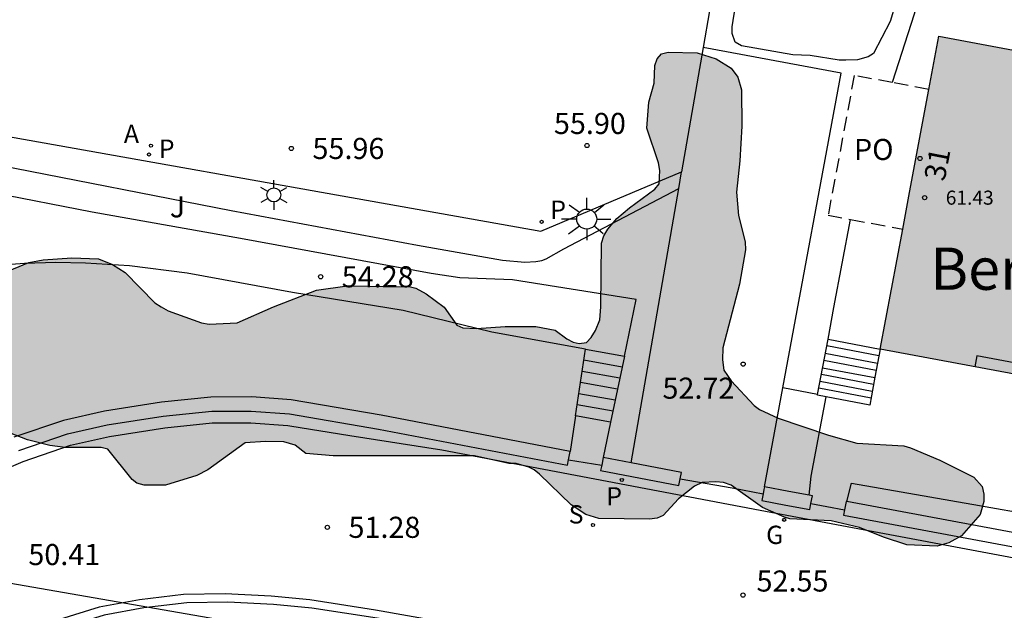
# Model space of a CAD drawing. Units: metres. Extents: x 585194 to 585545, y 4796789 to 4797040.
# Drawn here: x 585411 to 585446, y 4796920 to 4796941 of the extents above; entities that cross this region are included whole.
import ezdxf
from ezdxf.enums import TextEntityAlignment as Align

# ---------------------------------------------------------------- set-up
doc = ezdxf.new("R2010")
doc.units = ezdxf.units.M
doc.linetypes.add('TRAZOS_NORMALES', pattern=[0.75, 0.5, -0.25])
for name, color, linetype in [('020204', 9, 'Continuous'), ('020308', 9, 'Continuous'), ('060108', 9, 'Continuous'), ('060113', 4, 'Continuous'), ('060117', 9, 'Continuous'), ('060141', 9, 'Continuous'), ('070105', 6, 'Continuous'), ('070106', 6, 'Continuous'), ('080109', 9, 'Continuous'), ('080121', 9, 'TRAZOS_NORMALES'), ('080201', 9, 'Continuous'), ('080202', 9, 'Continuous'), ('080303', 9, 'Continuous'), ('080304', 9, 'Continuous'), ('080308', 9, 'Continuous'), ('080316', 9, 'Continuous'), ('100106', 63, 'Continuous'), ('100107', 3, 'Continuous'), ('100116', 71, 'Continuous'), ('100302', 7, 'Continuous'), ('200205', 4, 'Continuous'), ('200305', 4, 'Continuous'), ('210204', 9, 'Continuous'), ('210205', 4, 'Continuous'), ('210304', 9, 'Continuous'), ('210305', 4, 'Continuous'), ('220104', 9, 'LINEA_ELECTRICA'), ('230204', 9, 'Continuous'), ('230304', 9, 'Continuous'), ('250203', 9, 'Continuous'), ('250206', 9, 'Continuous'), ('990501', 21, 'Continuous'), ('990504', 63, 'Continuous')]:
    doc.layers.add(name, color=color, linetype=linetype)
doc.layers.add('080111', color=7, linetype='Continuous', lineweight=30)
doc.styles.add('ARIAL', font='ARIAL.TTF', dxfattribs={"height": 1})
doc.styles.add('ARIALI', font='ARIALI.TTF', dxfattribs={"height": 1})
doc.styles.add('ROMANS', font='romans__.ttf', dxfattribs={"height": 1})
doc.linetypes.add('LINEA_ELECTRICA', pattern='A,7.5,-0.3,["E",Standard,S=0.25,R=0,X=-0.1,Y=-0.1],-0.3', length=8.1)

# ---------------------------------------------------------------- blocks, each defined once
blk = doc.blocks.new('PUNTO')
blk.add_circle((0, 0), 0.075)
at = {"layer": '080201'}
blk.add_attdef('NPUNTO', (1753227.154, 14388910.34, 91.344), '', height=0.75, dxfattribs=at)
blk = doc.blocks.new('COTAPU')
blk.add_circle((0, 0), 0.075)
blk = doc.blocks.new('BloquePortal')
blk.add_circle((0, 0), 0.075)
at = {"flags": 5}
blk.add_attdef('INDICE', text='', height=0.75, dxfattribs=at).set_placement((0, 0), align=Align.MIDDLE_CENTER)
blk = doc.blocks.new('FAROLA')
for p, q in [((0, 0.355), (0, 0.755)), ((-0.63, 0.51), (-0.255, 0.245)), ((0.605, 0.49), (0.276, 0.223)), ((-0.355, 0), (-0.895, 0)), ((0.355, 0), (0.855, 0)), ((-0.65, -0.52), (-0.255, -0.24)), ((0.585, -0.52), (0.256, -0.246)), ((0, -0.355), (0, -0.755))]:
    blk.add_line(p, q)
blk.add_circle((0, 0), 0.355)
blk = doc.blocks.new('ABAS')
blk.add_circle((0, 0), 0.055)
blk = doc.blocks.new('SANEA')
blk.add_circle((0, 0), 0.055)
blk = doc.blocks.new('PLUVI3')
blk.add_circle((0, 0), 0.055)
blk = doc.blocks.new('REGAS')
blk.add_circle((0, 0), 0.055)
blk = doc.blocks.new('FAROLJ')
for p, q in [((0, 0.248), (0, 0.528)), ((-0.215, 0.124), (-0.458, 0.264)), ((0.215, 0.124), (0.458, 0.264)), ((-0.215, -0.124), (-0.458, -0.264)), ((0, -0.248), (0, -0.528)), ((0.215, -0.124), (0.458, -0.264))]:
    blk.add_line(p, q)
blk.add_circle((0, 0), 0.248)

msp = doc.modelspace()

# ---------------------------------------------------------------- hatches: boundary and pattern name
at = {"layer": '990501'}
msp.add_hatch(color=256, dxfattribs=at).paths.add_polyline_path([(585456.649, 4796934.735), (585457.322, 4796938.337), (585450.554, 4796939.599), (585443.787, 4796940.862), (585442.749, 4796935.302), (585441.711, 4796929.742), (585449.535, 4796928.283), (585457.358, 4796926.823), (585457.723, 4796928.781), (585458.088, 4796930.739), (585457.033, 4796930.936), (585455.977, 4796931.133)])
at = {"layer": '990504'}
msp.add_hatch(color=256, dxfattribs=at).paths.add_polyline_path([(585401.451, 4796970.453), (585401.595, 4796970.845), (585401.795, 4796970.941), (585403.171, 4796971.157), (585403.787, 4796971.205), (585404.267, 4796971.437), (585404.739, 4796971.941), (585405.147, 4796972.565), (585405.643, 4796973.205), (585405.867, 4796973.413), (585406.115, 4796973.573), (585406.515, 4796973.741), (585406.979, 4796973.781), (585407.955, 4796973.725), (585408.187, 4796973.661), (585408.891, 4796973.373), (585409.347, 4796973.109), (585409.955, 4796972.621), (585410.115, 4796972.437), (585410.707, 4796971.557), (585410.979, 4796971.069), (585411.123, 4796970.549), (585411.123, 4796970.285), (585410.987, 4796969.309), (585410.867, 4796969.125), (585410.483, 4796968.765), (585409.507, 4796968.053), (585408.219, 4796967.317), (585407.771, 4796966.989), (585407.003, 4796966.229), (585406.571, 4796965.541), (585406.107, 4796964.533), (585404.739, 4796960.861), (585403.699, 4796958.565), (585403.443, 4796957.741), (585403.283, 4796956.509), (585403.259, 4796954.989), (585403.163, 4796953.949), (585402.611, 4796951.221), (585402.491, 4796950.077), (585402.091, 4796948.238), (585401.659, 4796946.686), (585401.339, 4796945.694), (585401.203, 4796944.982), (585401.179, 4796943.606), (585401.219, 4796942.526), (585401.339, 4796942.038), (585402.027, 4796940.366), (585402.371, 4796939.942), (585403.027, 4796939.382), (585404.363, 4796938.654), (585404.619, 4796938.47), (585404.843, 4796938.262), (585405.203, 4796937.798), (585405.507, 4796936.99), (585405.61, 4796936.126), (585405.61, 4796933.886), (585405.658, 4796933.446), (585405.906, 4796932.814), (585406.026, 4796932.606), (585406.626, 4796931.734), (585407.258, 4796931.006), (585407.442, 4796930.902), (585407.65, 4796930.87), (585408.594, 4796930.902), (585408.826, 4796930.99), (585409.298, 4796931.286), (585409.73, 4796931.622), (585410.57, 4796932.446), (585411.45, 4796932.814), (585411.962, 4796932.918), (585412.978, 4796932.982), (585413.93, 4796932.95), (585414.426, 4796932.75), (585414.874, 4796932.462), (585415.93, 4796931.39), (585416.154, 4796931.238), (585416.41, 4796931.102), (585417.586, 4796930.67), (585417.866, 4796930.63), (585418.858, 4796930.67), (585420.146, 4796931.238), (585421.682, 4796931.83), (585422.77, 4796931.99), (585425.018, 4796931.957), (585425.21, 4796931.901), (585425.57, 4796931.701), (585426.218, 4796931.229), (585426.666, 4796930.589), (585426.874, 4796930.493), (585427.362, 4796930.477), (585428.386, 4796930.541), (585429.474, 4796930.541), (585430.154, 4796930.413), (585430.57, 4796930.109), (585430.802, 4796929.989), (585431.01, 4796929.941), (585431.266, 4796929.981), (585431.434, 4796930.149), (585431.594, 4796930.397), (585431.746, 4796930.781), (585431.786, 4796931.245), (585431.802, 4796933.509), (585431.89, 4796933.765), (585432.034, 4796934.005), (585432.354, 4796934.381), (585432.802, 4796934.765), (585433.698, 4796935.421), (585433.85, 4796935.613), (585433.882, 4796936.085), (585433.826, 4796936.365), (585433.418, 4796937.597), (585433.49, 4796938.517), (585433.674, 4796939.197), (585433.698, 4796939.821), (585433.778, 4796940.061), (585433.938, 4796940.229), (585434.17, 4796940.293), (585435.21, 4796940.269), (585435.874, 4796940.053), (585436.41, 4796939.725), (585436.65, 4796939.405), (585436.778, 4796938.957), (585436.786, 4796937.661), (585436.722, 4796936.429), (585436.602, 4796935.317), (585436.674, 4796934.485), (585436.914, 4796933.557), (585436.922, 4796933.269), (585436.706, 4796932.045), (585436.121, 4796929.789), (585436.105, 4796929.357), (585436.153, 4796928.989), (585436.409, 4796928.613), (585437.233, 4796927.733), (585437.425, 4796927.597), (585438.081, 4796927.285), (585439.873, 4796926.677), (585440.873, 4796926.397), (585442.545, 4796926.309), (585442.785, 4796926.237), (585443.825, 4796925.789), (585445.041, 4796925.189), (585445.329, 4796924.853), (585445.393, 4796924.589), (585445.393, 4796924.325), (585445.265, 4796923.869), (585444.601, 4796923.101), (585444.153, 4796922.861), (585443.729, 4796922.741), (585442.649, 4796922.789), (585441.825, 4796923.061), (585440.977, 4796923.405), (585439.961, 4796923.637), (585438.497, 4796923.709), (585438.305, 4796923.765), (585437.521, 4796924.117), (585436.409, 4796924.901), (585436.137, 4796925.005), (585435.873, 4796925.029), (585435.377, 4796924.997), (585435.113, 4796924.869), (585434.545, 4796924.421), (585434.001, 4796923.822), (585433.785, 4796923.734), (585433.513, 4796923.694), (585431.713, 4796923.726), (585431.249, 4796923.862), (585430.722, 4796924.206), (585429.602, 4796925.302), (585429.41, 4796925.446), (585429.218, 4796925.55), (585428.77, 4796925.67), (585428.506, 4796925.67), (585427.29, 4796925.95), (585422.266, 4796925.95), (585421.298, 4796926.03), (585420.914, 4796926.326), (585420.514, 4796926.446), (585419.866, 4796926.454), (585419.146, 4796926.406), (585417.818, 4796925.454), (585417.426, 4796925.246), (585416.306, 4796924.91), (585415.554, 4796924.91), (585415.29, 4796924.974), (585415.122, 4796925.102), (585414.266, 4796926.182), (585414.026, 4796926.246), (585412.746, 4796926.246), (585412.202, 4796926.318), (585411.402, 4796926.518), (585410.17, 4796926.99), (585409.922, 4796926.998), (585409.698, 4796926.95), (585409.482, 4796926.758), (585409.202, 4796926.334), (585408.666, 4796925.102), (585408.546, 4796924.942), (585408.234, 4796924.67), (585407.738, 4796924.406), (585407.538, 4796924.35), (585406.41, 4796924.374), (585405.97, 4796924.534), (585405.314, 4796924.91), (585404.362, 4796925.726), (585404.13, 4796926.126), (585403.906, 4796926.966), (585403.674, 4796927.654), (585403.514, 4796927.878), (585403.314, 4796928.062), (585402.546, 4796928.51), (585402.058, 4796928.678), (585401.61, 4796928.654), (585401.41, 4796928.47), (585400.794, 4796927.526), (585400.098, 4796926.822), (585399.882, 4796926.726), (585399.45, 4796926.702), (585399.21, 4796926.638), (585398.882, 4796926.31), (585398.17, 4796925.334), (585397.874, 4796924.758), (585397.794, 4796924.494), (585397.818, 4796922.486), (585397.978, 4796922.07), (585398.25, 4796921.694), (585398.602, 4796921.358), (585399.034, 4796921.126), (585399.482, 4796921.062), (585401.658, 4796921.046), (585402.082, 4796920.926), (585402.922, 4796920.582), (585403.09, 4796920.454), (585403.402, 4796920.062), (585403.482, 4796919.87), (585403.554, 4796919.47), (585403.53, 4796917.678), (585403.482, 4796917.454), (585403.298, 4796917.014), (585402.858, 4796916.422), (585402.482, 4796916.094), (585402.09, 4796915.822), (585401.186, 4796915.31), (585399.962, 4796914.671), (585398.57, 4796914.215), (585396.154, 4796913.639), (585395.722, 4796913.479), (585394.874, 4796912.975), (585394.434, 4796912.831), (585393.97, 4796912.767), (585393.042, 4796912.807), (585392.802, 4796912.935), (585392.498, 4796913.327), (585392.082, 4796914.239), (585391.978, 4796914.743), (585391.994, 4796916.047), (585392.042, 4796916.287), (585392.146, 4796916.519), (585392.802, 4796917.543), (585392.882, 4796917.743), (585392.914, 4796917.959), (585392.939, 4796920.423), (585393.035, 4796920.662), (585393.275, 4796921.054), (585393.627, 4796921.486), (585394.195, 4796922.046), (585395.043, 4796923.11), (585395.195, 4796923.582), (585395.315, 4796924.206), (585395.355, 4796924.67), (585395.339, 4796925.782), (585395.171, 4796926.566), (585394.827, 4796927.43), (585393.715, 4796929.614), (585393.411, 4796930.454), (585393.355, 4796930.894), (585393.403, 4796932.222), (585393.547, 4796932.774), (585393.667, 4796933.03), (585394.619, 4796934.566), (585395.371, 4796935.974), (585395.803, 4796936.646), (585396.331, 4796937.622), (585396.491, 4796938.094), (585396.523, 4796938.326), (585396.523, 4796938.55), (585396.419, 4796939.222), (585396.147, 4796939.542), (585395.619, 4796939.934), (585395.235, 4796940.054), (585391.443, 4796940.054), (585390.979, 4796940.126), (585389.947, 4796940.406), (585389.083, 4796940.726), (585387.587, 4796941.702), (585386.971, 4796942.222), (585386.251, 4796943.014), (585385.491, 4796944.15), (585385.339, 4796944.654), (585385.267, 4796945.158), (585384.867, 4796946.518), (585384.843, 4796948.03), (585384.875, 4796948.286), (585384.995, 4796948.734), (585385.107, 4796948.934), (585385.251, 4796949.126), (585385.651, 4796949.454), (585387.195, 4796950.358), (585388.163, 4796950.798), (585389.355, 4796951.462), (585391.139, 4796952.27), (585392.771, 4796953.446), (585393.443, 4796954.054), (585393.619, 4796954.31), (585393.739, 4796954.574), (585394.027, 4796956.029), (585394.059, 4796956.237), (585394.067, 4796958.245), (585394.155, 4796958.677), (585394.555, 4796959.501), (585395.299, 4796960.621), (585396.755, 4796961.965), (585396.923, 4796962.581), (585397.147, 4796963.061), (585397.435, 4796964.125), (585397.467, 4796965.853), (585397.979, 4796967.333), (585398.291, 4796967.861), (585399.315, 4796968.781), (585400.171, 4796969.701)])

# ---------------------------------------------------------------- linework, layer by layer
at = {"layer": '060108'}
msp.add_polyline3d([(585451.289, 4796915.229, 53.671), (585435.393, 4796918.126, 52.488), (585423.834, 4796920.174, 51.488), (585421.506, 4796920.534, 51.232), (585420.154, 4796920.67, 51.04), (585418.53, 4796920.75, 50.912), (585417.074, 4796920.726, 50.792), (585415.538, 4796920.542, 50.632), (585414.13, 4796920.286, 50.56), (585412.754, 4796919.854, 50.4), (585411.426, 4796919.246, 50.272), (585410.25, 4796918.542, 50.144)], dxfattribs=at)
at = {"layer": '060113'}
for points in [[(585409.535, 4796925.018, 50.436), (585411.253, 4796925.751, 50.61), (585412.938, 4796926.323, 50.728), (585414.319, 4796926.635, 50.774), (585416.286, 4796926.944, 50.9), (585417.975, 4796927.116, 50.995), (585419.346, 4796927.124, 51.04), (585420.662, 4796927.023, 51.15), (585420.728, 4796927.012, 51.154), (585422.857, 4796926.676, 51.328), (585426.129, 4796926.156, 51.48), (585437.448, 4796924.019, 52.432), (585453.216, 4796921.051, 53.791)], [(585451.24, 4796915.521, 53.717), (585435.342, 4796918.418, 52.533), (585423.778, 4796920.467, 51.533), (585421.438, 4796920.829, 51.276), (585420.071, 4796920.966, 51.083), (585418.431, 4796921.047, 50.954), (585416.95, 4796921.023, 50.832), (585415.391, 4796920.836, 50.67), (585413.956, 4796920.575, 50.595), (585412.544, 4796920.132, 50.43), (585411.185, 4796919.51, 50.297), (585409.988, 4796918.794, 50.166)]]:
    msp.add_polyline3d(points, dxfattribs=at)
at = {"layer": '060117'}
for points in [[(585439.854, 4796930.096, 53.723), (585440.066, 4796931.224, 54.107), (585440.654, 4796934.349, 55.173)], [(585439.485, 4796928.133, 52.99), (585439.854, 4796930.096, 54.363)], [(585439.854, 4796930.096, 54.363), (585441.711, 4796929.742, 54.363)], [(585430.884, 4796927.367, 52.111), (585431.241, 4796929.739, 52.704)], [(585431.241, 4796929.739, 52.704), (585432.625, 4796929.49, 52.087)], [(585432.625, 4796929.49, 52.087), (585432.128, 4796927.143, 51.804)], [(585441.711, 4796929.742, 54.363), (585441.523, 4796928.743, 53.542), (585441.335, 4796927.745, 52.86), (585439.786, 4796928.041, 52.949)], [(585439.786, 4796928.041, 52.949), (585439.478, 4796928.099, 52.966), (585439.485, 4796928.133, 52.99)], [(585430.884, 4796927.367, 52.111), (585430.695, 4796926.103, 51.796)], [(585432.128, 4796927.143, 51.804), (585430.884, 4796927.367, 51.804)], [(585432.128, 4796927.143, 51.804), (585431.863, 4796925.889, 51.195)]]:
    msp.add_polyline3d(points, dxfattribs=at)
at = {"layer": '060141'}
for points in [[(585441.665, 4796929.498, 54.238), (585439.808, 4796929.852, 54.238)], [(585441.615, 4796929.234, 54.07), (585439.758, 4796929.587, 54.07)], [(585432.543, 4796929.099, 52.554), (585431.182, 4796929.343, 52.554)], [(585441.569, 4796928.985, 53.862), (585439.711, 4796929.339, 53.862)], [(585432.46, 4796928.708, 52.404), (585431.122, 4796928.948, 52.404)], [(585441.475, 4796928.487, 53.494), (585439.618, 4796928.841, 53.494)], [(585441.517, 4796928.714, 53.742), (585439.66, 4796929.067, 53.742)], [(585432.378, 4796928.316, 52.254), (585431.063, 4796928.552, 52.254)], [(585441.427, 4796928.236, 53.35), (585439.57, 4796928.59, 53.35)], [(585432.295, 4796927.925, 52.104), (585431.004, 4796928.157, 52.104)], [(585441.383, 4796928.002, 53.174), (585439.526, 4796928.356, 53.174)], [(585432.214, 4796927.533, 51.954), (585430.944, 4796927.761, 51.954)]]:
    msp.add_polyline3d(points, dxfattribs=at)
at = {"layer": '070105'}
for points in [[(585436.773, 4796948.291, 57.82), (585435.416, 4796940.462, 56.805)], [(585472.177, 4796942.049, 56.941), (585468.43, 4796921.9, 55.038), (585468.315, 4796921.38, 55.126), (585468.2, 4796920.859, 55.213), (585467.935, 4796919.209, 54.93), (585440.524, 4796924.324, 52.646)], [(585435.416, 4796940.462, 56.805), (585434.65, 4796936.037, 56.231)], [(585438.246, 4796928.369, 53.446), (585440.321, 4796939.552, 56.514), (585435.416, 4796940.462, 56.514)], [(585405.794, 4796938.172, 56.271), (585429.65, 4796933.933, 55.991), (585434.65, 4796936.037, 56.231)], [(585434.547, 4796935.443, 56.231), (585434.65, 4796936.037, 56.231)], [(585432.857, 4796925.697, 56.231), (585434.547, 4796935.443, 56.231)], [(585430.695, 4796926.103, 51.796), (585423.97, 4796927.392, 51.348), (585420.774, 4796927.933, 51.154), (585419.379, 4796928.04, 51.04), (585417.926, 4796928.032, 50.989), (585416.169, 4796927.852, 50.891), (585414.147, 4796927.535, 50.761), (585412.69, 4796927.206, 50.71), (585410.927, 4796926.608, 50.588)], [(585437.592, 4796924.846, 52.48), (585438.246, 4796928.369, 53.446)], [(585411.105, 4796926.14, 50.6), (585412.825, 4796926.724, 50.72), (585414.241, 4796927.044, 50.768), (585416.233, 4796927.356, 50.896), (585417.953, 4796927.532, 50.992), (585419.361, 4796927.54, 51.04), (585420.713, 4796927.436, 51.152), (585423.881, 4796926.9, 51.344), (585430.601, 4796925.612, 51.792), (585430.637, 4796925.8, 51.793)], [(585430.637, 4796925.8, 51.793), (585430.695, 4796926.103, 51.796)], [(585431.811, 4796925.621, 51.899), (585431.774, 4796925.423, 51.908), (585434.553, 4796924.888, 52.332), (585434.601, 4796925.136, 52.33)], [(585431.863, 4796925.889, 51.889), (585431.811, 4796925.621, 51.899)], [(585432.857, 4796925.697, 52.046), (585431.863, 4796925.889, 51.889)], [(585434.601, 4796925.136, 52.33), (585434.642, 4796925.354, 52.329), (585432.857, 4796925.697, 52.046)], [(585437.547, 4796924.602, 52.452), (585437.501, 4796924.358, 52.481), (585438.354, 4796924.199, 52.504), (585439.207, 4796924.04, 52.527), (585439.248, 4796924.257, 52.527)], [(585437.592, 4796924.846, 52.48), (585437.573, 4796924.746, 52.436), (585437.547, 4796924.602, 52.452)], [(585439.181, 4796924.55, 52.524), (585438.464, 4796924.683, 52.504), (585437.592, 4796924.846, 52.48)], [(585439.248, 4796924.257, 52.527), (585439.298, 4796924.528, 52.528), (585439.181, 4796924.55, 52.524)], [(585440.524, 4796924.324, 52.646), (585440.493, 4796924.329, 52.644), (585440.437, 4796924.029, 52.645)], [(585440.437, 4796924.029, 52.645), (585440.401, 4796923.837, 52.644), (585468.348, 4796918.623, 54.843), (585468.421, 4796919.076, 54.921)]]:
    msp.add_polyline3d(points, dxfattribs=at)
at = {"layer": '070106'}
for points in [[(585430.637, 4796925.8, 52.124), (585431.811, 4796925.621, 51.871)], [(585434.601, 4796925.136, 52.369), (585436.445, 4796924.806, 52.431), (585437.547, 4796924.602, 52.436)], [(585439.248, 4796924.257, 52.521), (585439.815, 4796924.145, 52.602), (585440.437, 4796924.029, 52.645)]]:
    msp.add_polyline3d(points, dxfattribs=at)
at = {"layer": '080109'}
msp.add_polyline3d([(585448.189, 4796928.932, 63.34), (585446.663, 4796929.217, 63.34), (585445.138, 4796929.501, 63.34), (585445.066, 4796929.116, 63.052)], dxfattribs=at)
at = {"layer": '080111'}
for points in [[(585443.787, 4796940.862, 55.204), (585450.554, 4796939.599, 55.204), (585457.322, 4796938.337, 55.204), (585456.649, 4796934.735, 58.622), (585455.977, 4796931.133, 58.645), (585457.033, 4796930.936, 58.652), (585458.088, 4796930.739, 58.652), (585457.723, 4796928.781, 58.649), (585457.358, 4796926.823, 58.646), (585449.535, 4796928.283, 56.356), (585441.711, 4796929.742, 56.356)], [(585443.434, 4796938.971, 56.395), (585443.787, 4796940.862, 55.204)], [(585442.507, 4796934.003, 58.157), (585442.749, 4796935.302, 58.706), (585443.434, 4796938.971, 56.395)], [(585441.711, 4796929.742, 56.356), (585442.507, 4796934.003, 58.157)]]:
    msp.add_polyline3d(points, dxfattribs=at)
at = {"layer": '080121'}
for points in [[(585442.137, 4796939.213, 58.372), (585440.785, 4796939.465, 58.322), (585439.858, 4796934.498, 58.322), (585440.654, 4796934.349, 58.351)], [(585443.434, 4796938.971, 58.42), (585442.137, 4796939.213, 58.372)], [(585440.654, 4796934.349, 58.351), (585442.507, 4796934.003, 58.417)]]:
    msp.add_polyline3d(points, dxfattribs=at)
at = {"layer": '100106', "elevation": 64.849, "flags": 128}
msp.add_lwpolyline([(585410.57, 4796932.446), (585411.45, 4796932.814), (585411.962, 4796932.918), (585412.978, 4796932.982), (585413.93, 4796932.95), (585414.426, 4796932.75), (585414.874, 4796932.462), (585415.93, 4796931.39), (585416.154, 4796931.238), (585416.41, 4796931.102), (585417.586, 4796930.67), (585417.866, 4796930.63), (585418.858, 4796930.67), (585420.146, 4796931.238), (585421.682, 4796931.83), (585422.77, 4796931.99), (585425.018, 4796931.957), (585425.21, 4796931.901), (585425.57, 4796931.701), (585426.218, 4796931.229), (585426.666, 4796930.589), (585426.874, 4796930.493), (585427.362, 4796930.477), (585428.386, 4796930.541), (585429.474, 4796930.541), (585430.154, 4796930.413), (585430.57, 4796930.109), (585430.802, 4796929.989), (585431.01, 4796929.941), (585431.266, 4796929.981), (585431.434, 4796930.149), (585431.594, 4796930.397), (585431.746, 4796930.781), (585431.786, 4796931.245), (585431.802, 4796933.509), (585431.89, 4796933.765), (585432.034, 4796934.005), (585432.354, 4796934.381), (585432.802, 4796934.765), (585433.698, 4796935.421), (585433.85, 4796935.613), (585433.882, 4796936.085), (585433.826, 4796936.365), (585433.418, 4796937.597), (585433.49, 4796938.517), (585433.674, 4796939.197), (585433.698, 4796939.821), (585433.778, 4796940.061), (585433.938, 4796940.229), (585434.17, 4796940.293), (585435.21, 4796940.269), (585435.874, 4796940.053), (585436.41, 4796939.725), (585436.65, 4796939.405), (585436.778, 4796938.957), (585436.786, 4796937.661), (585436.722, 4796936.429), (585436.602, 4796935.317), (585436.674, 4796934.485), (585436.914, 4796933.557), (585436.922, 4796933.269), (585436.706, 4796932.045), (585436.121, 4796929.789), (585436.105, 4796929.357), (585436.153, 4796928.989), (585436.409, 4796928.613), (585437.233, 4796927.733), (585437.425, 4796927.597), (585438.081, 4796927.285), (585439.873, 4796926.677), (585440.873, 4796926.397), (585442.545, 4796926.309), (585442.785, 4796926.237), (585443.825, 4796925.789), (585445.041, 4796925.189), (585445.329, 4796924.853), (585445.393, 4796924.589), (585445.393, 4796924.325), (585445.265, 4796923.869), (585444.601, 4796923.101), (585444.153, 4796922.861), (585443.729, 4796922.741), (585442.649, 4796922.789), (585441.825, 4796923.061), (585440.977, 4796923.405), (585439.961, 4796923.637), (585438.497, 4796923.709), (585438.305, 4796923.765), (585437.521, 4796924.117), (585436.409, 4796924.901), (585436.137, 4796925.005), (585435.873, 4796925.029), (585435.377, 4796924.997), (585435.113, 4796924.869), (585434.545, 4796924.421), (585434.001, 4796923.822), (585433.785, 4796923.734), (585433.513, 4796923.694), (585431.713, 4796923.726), (585431.249, 4796923.862), (585430.722, 4796924.206), (585429.602, 4796925.302), (585429.41, 4796925.446), (585429.218, 4796925.55), (585428.77, 4796925.67), (585428.506, 4796925.67), (585427.29, 4796925.95), (585422.266, 4796925.95), (585421.298, 4796926.03), (585420.914, 4796926.326), (585420.514, 4796926.446), (585419.866, 4796926.454), (585419.146, 4796926.406), (585417.818, 4796925.454), (585417.426, 4796925.246), (585416.306, 4796924.91), (585415.554, 4796924.91), (585415.29, 4796924.974), (585415.122, 4796925.102), (585414.266, 4796926.182), (585414.026, 4796926.246), (585412.746, 4796926.246), (585412.202, 4796926.318), (585411.402, 4796926.518), (585410.17, 4796926.99)], dxfattribs=at)
at = {"layer": '100107'}
for points in [[(585440.524, 4796924.324, 55.586), (585440.69, 4796924.973, 55.586), (585445.24, 4796924.179, 56.423), (585449.008, 4796923.523, 56.407), (585453.248, 4796922.779, 56.439), (585455.472, 4796922.379, 56.439), (585467.194, 4796920.53, 56.931), (585471.119, 4796941.137, 58.367), (585456.328, 4796943.674, 58.367), (585451.248, 4796944.595, 58.367), (585445.337, 4796945.603, 58.367), (585444.609, 4796945.723, 58.367), (585444.257, 4796945.731, 58.367), (585444.025, 4796945.483, 58.367), (585443.785, 4796944.771, 58.367), (585443.465, 4796943.587, 58.391), (585442.921, 4796941.643, 58.039), (585442.137, 4796939.213, 58.018)], [(585442.889, 4796944.131, 58.375), (585442.057, 4796941.387, 58.087), (585441.465, 4796940.251, 58.031), (585441.281, 4796940.131, 58.031), (585440.897, 4796940.019, 58.031), (585440.489, 4796940.011, 58.031), (585440.249, 4796940.011, 58.031), (585439.217, 4796940.179, 58.031), (585438.609, 4796940.195, 58.247)], [(585438.609, 4796940.195, 58.247), (585436.777, 4796940.515, 58.335), (585436.553, 4796940.643, 58.335), (585436.449, 4796940.955, 58.335), (585436.449, 4796941.195, 58.303), (585436.481, 4796941.419, 58.303), (585436.593, 4796942.075, 58.303)], [(585406.641, 4796936.108, 56.112), (585406.769, 4796936.788, 56.335), (585406.865, 4796936.828, 56.335), (585407.297, 4796936.836, 56.335), (585410.401, 4796936.276, 56.239), (585418.649, 4796934.668, 56.079), (585425.265, 4796933.435, 55.911), (585428.281, 4796932.899, 55.751), (585429.081, 4796932.827, 55.751), (585429.473, 4796932.859, 55.751), (585429.689, 4796932.891, 55.751), (585429.833, 4796932.947, 55.751), (585430.465, 4796933.299, 55.751), (585434.547, 4796935.443, 55.751)], [(585439.485, 4796928.133, 55.586), (585438.246, 4796928.369, 55.586)], [(585439.181, 4796924.55, 55.586), (585439.253, 4796925.228, 55.586), (585439.786, 4796928.041, 55.586)]]:
    msp.add_polyline3d(points, dxfattribs=at)
at = {"layer": '100116'}
for points in [[(585432.625, 4796929.49, 52.168), (585433.034, 4796931.506, 52.738), (585428.637, 4796932.2, 54.577), (585426.769, 4796932.275, 54.175), (585425.753, 4796932.427, 54.199), (585418.977, 4796933.668, 54.383), (585413.705, 4796934.604, 54.479), (585410.177, 4796935.3, 54.511), (585409.233, 4796935.628, 54.519), (585408.505, 4796935.844, 54.527), (585406.673, 4796936.108, 54.519), (585406.641, 4796936.108, 54.519)], [(585431.241, 4796929.739, 52.704), (585427.905, 4796930.339, 54.135), (585424.753, 4796931.108, 54.159), (585420.825, 4796931.748, 54.191), (585417.081, 4796932.444, 54.335), (585415.033, 4796932.7, 54.383), (585413.473, 4796932.796, 54.407), (585412.409, 4796932.82, 54.423), (585411.305, 4796932.788, 54.423), (585410.193, 4796932.7, 54.423), (585408.985, 4796932.548, 54.423), (585407.321, 4796932.1, 54.439), (585404.105, 4796930.956, 54.423), (585403.913, 4796930.956, 54.423), (585403.857, 4796931.172, 54.423), (585403.857, 4796931.484, 54.423), (585403.857, 4796931.636, 54.423), (585403.969, 4796934.212, 54.423), (585403.97, 4796935.228, 54.423), (585403.962, 4796935.844, 54.511)]]:
    msp.add_polyline3d(points, dxfattribs=at)
at = {"layer": '220104'}
msp.add_polyline3d([(585505.961, 4796937.173, 56.371), (585502.287, 4796913.572, 55.567), (585481.237, 4796916.347, 55.444), (585431.111, 4796917.878, 52.222), (585404.814, 4796922.449, 50.123)], dxfattribs=at)

# ---------------------------------------------------------------- block references
at = {"layer": '020204', "rotation": 359.9987685839998}
for p in [(585420.784, 4796936.871, 55.956), (585431.288, 4796936.975, 55.9), (585421.824, 4796932.312, 54.276), (585436.839, 4796929.207, 52.724), (585422.064, 4796923.408, 51.284), (585436.831, 4796921, 52.548)]:
    msp.add_blockref('COTAPU', p, dxfattribs=at)
at = {"layer": '080201', "rotation": 359.9987685839998}
msp.add_blockref('PUNTO', (585443.288, 4796935.123, 61.433), dxfattribs=at)
msp.add_blockref('PUNTO', (585443.288, 4796935.123, 61.433), dxfattribs=at)
msp.add_blockref('PUNTO', (585443.288, 4796935.123, 61.433), dxfattribs=at)
msp.add_blockref('PUNTO', (585443.288, 4796935.123, 61.433), dxfattribs=at)
msp.add_blockref('PUNTO', (585443.288, 4796935.123, 61.433), dxfattribs=at)
msp.add_blockref('PUNTO', (585443.288, 4796935.123, 61.433), dxfattribs=at)
msp.add_blockref('PUNTO', (585443.288, 4796935.123, 61.433), dxfattribs=at)
msp.add_blockref('PUNTO', (585443.288, 4796935.123, 61.433), dxfattribs=at)
msp.add_blockref('PUNTO', (585443.288, 4796935.123, 61.433), dxfattribs=at)
msp.add_blockref('PUNTO', (585443.288, 4796935.123, 61.433), dxfattribs=at)
msp.add_blockref('PUNTO', (585443.288, 4796935.123, 61.433), dxfattribs=at)
msp.add_blockref('PUNTO', (585443.288, 4796935.123, 61.433), dxfattribs=at)
msp.add_blockref('PUNTO', (585443.288, 4796935.123, 61.433), dxfattribs=at)
msp.add_blockref('PUNTO', (585443.288, 4796935.123, 61.433), dxfattribs=at)
msp.add_blockref('PUNTO', (585443.288, 4796935.123, 61.433), dxfattribs=at)
msp.add_blockref('PUNTO', (585443.288, 4796935.123, 61.433), dxfattribs=at)
msp.add_blockref('PUNTO', (585443.288, 4796935.123, 61.433), dxfattribs=at)
msp.add_blockref('PUNTO', (585443.288, 4796935.123, 61.433), dxfattribs=at)
msp.add_blockref('PUNTO', (585443.288, 4796935.123, 61.433), dxfattribs=at)
msp.add_blockref('PUNTO', (585443.288, 4796935.123, 61.433), dxfattribs=at)
msp.add_blockref('PUNTO', (585443.288, 4796935.123, 61.433), dxfattribs=at)
msp.add_blockref('PUNTO', (585443.288, 4796935.123, 61.433), dxfattribs=at)
msp.add_blockref('PUNTO', (585443.288, 4796935.123, 61.433), dxfattribs=at)
msp.add_blockref('PUNTO', (585443.288, 4796935.123, 61.433), dxfattribs=at)
msp.add_blockref('PUNTO', (585443.288, 4796935.123, 61.433), dxfattribs=at)
msp.add_blockref('PUNTO', (585443.288, 4796935.123, 61.433), dxfattribs=at)
msp.add_blockref('PUNTO', (585443.288, 4796935.123, 61.433), dxfattribs=at)
msp.add_blockref('PUNTO', (585443.288, 4796935.123, 61.433), dxfattribs=at)
msp.add_blockref('PUNTO', (585443.288, 4796935.123, 61.433), dxfattribs=at)
msp.add_blockref('PUNTO', (585443.288, 4796935.123, 61.433), dxfattribs=at)
msp.add_blockref('PUNTO', (585443.288, 4796935.123, 61.433), dxfattribs=at)
msp.add_blockref('PUNTO', (585443.288, 4796935.123, 61.433), dxfattribs=at)
at = {"layer": '080202', "rotation": 359.9987685839998}
msp.add_blockref('BloquePortal', (585443.122, 4796936.515), dxfattribs=at)
at = {"layer": '200205', "rotation": 359.9987685839998}
msp.add_blockref('ABAS', (585415.795, 4796936.973, 56.106), dxfattribs=at)
at = {"layer": '210204', "rotation": 359.9987685839998}
msp.add_blockref('SANEA', (585431.5, 4796923.493, 51.957), dxfattribs=at)
at = {"layer": '210205', "rotation": 359.9987685839998}
for p in [(585415.728, 4796936.658, 56.084), (585429.678, 4796934.263, 55.8), (585432.527, 4796925.091, 51.942)]:
    msp.add_blockref('PLUVI3', p, dxfattribs=at)
at = {"layer": '230204', "rotation": 359.9987685839998}
msp.add_blockref('REGAS', (585438.296, 4796923.675, 52.586), dxfattribs=at)
at = {"layer": '250203', "rotation": 359.9987685839998}
msp.add_blockref('FAROLJ', (585420.161, 4796935.22, 55.873), dxfattribs=at)
at = {"layer": '250206', "rotation": 359.9987685839998}
msp.add_blockref('FAROLA', (585431.281, 4796934.362, 56.088), dxfattribs=at)

# ---------------------------------------------------------------- texts
at = {"layer": '020308', "style": 'ARIAL'}
for s, p in [('55.90', (585430.114, 4796937.385, 55.898)), ('55.96', (585421.534, 4796936.496, 55.954)), ('54.28', (585422.574, 4796931.937, 54.274)), ('52.72', (585433.971, 4796927.977, 52.723)), ('51.28', (585422.814, 4796923.033, 51.283)), ('50.41', (585411.438, 4796922.065, 50.411)), ('52.55', (585437.314, 4796921.124, 52.547))]:
    msp.add_text(s, height=0.75, rotation=359.9988, dxfattribs=at).set_placement(p)
at = {"layer": '080303', "style": 'ARIAL'}
msp.add_text('61.43', height=0.5, rotation=359.9988, dxfattribs=at).set_placement((585444.038, 4796934.873, 61.431))
at = {"layer": '080304', "style": 'ARIALI'}
msp.add_text('Berray-Enea', height=1.5, rotation=359.9988, dxfattribs=at).set_placement((585443.488, 4796931.848))
at = {"layer": '080308', "style": 'ARIALI'}
msp.add_text('31', height=0.75, rotation=78.9988, dxfattribs=at).set_placement((585443.995, 4796935.681))
at = {"layer": '080316', "style": 'ARIAL'}
msp.add_text('PO', height=0.75, rotation=359.9988, dxfattribs=at).set_placement((585440.775, 4796936.461))
at = {"layer": '100302', "style": 'ARIAL'}
msp.add_text('J', height=0.75, rotation=359.9988, dxfattribs=at).set_placement((585416.466, 4796934.422))
at = {"layer": '200305', "style": 'ROMANS'}
msp.add_text('A', height=0.65, rotation=359.9988, dxfattribs=at).set_placement((585414.832, 4796937.066, 56.104))
at = {"layer": '210304', "style": 'ROMANS'}
msp.add_text('S', height=0.65, rotation=359.9988, dxfattribs=at).set_placement((585430.637, 4796923.543, 51.956))
at = {"layer": '210305', "style": 'ROMANS'}
for p in [(585416.072, 4796936.538, 56.082), (585429.984, 4796934.369, 55.798), (585431.975, 4796924.184, 51.941)]:
    msp.add_text('P', height=0.65, rotation=359.9988, dxfattribs=at).set_placement(p)
at = {"layer": '230304', "style": 'ROMANS'}
msp.add_text('G', height=0.65, rotation=359.9988, dxfattribs=at).set_placement((585437.654, 4796922.815, 52.585))

doc.saveas('drawing.dxf')
